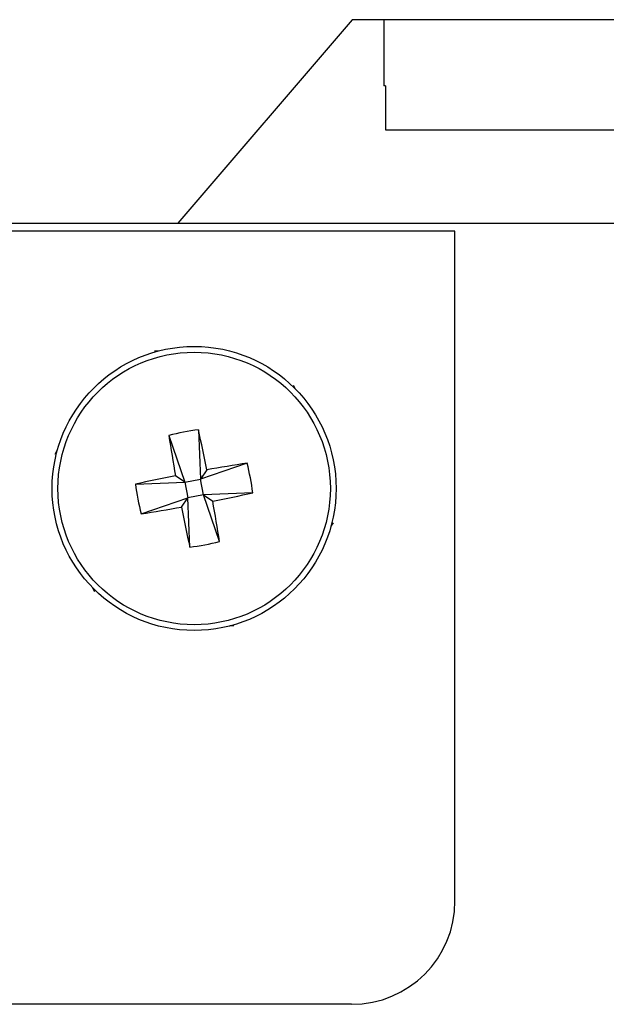
# Model space of a CAD drawing. Units: inches. Extents: x 0.4 to 16.8, y 0.2 to 10.8.
# Drawn here: x 13.9 to 14.3, y 7.2 to 7.8 of the extents above; entities that cross this region are included whole.
import ezdxf

# ---------------------------------------------------------------- set-up
doc = ezdxf.new("R2010")
doc.units = ezdxf.units.IN
doc.header["$MEASUREMENT"] = 0

msp = doc.modelspace()

# ---------------------------------------------------------------- linework, layer by layer
at = {"color": 7, "linetype": 'Continuous', "lineweight": 25}
for p, q in [((14.13692, 7.79765), (14.03125, 7.67431)), ((14.42558, 7.79765), (14.13692, 7.79765)), ((14.15616, 7.79765), (14.15616, 7.75765)), ((14.15721, 7.75765), (14.15616, 7.75765)), ((14.15721, 7.75765), (14.15721, 7.73098)), ((14.15721, 7.73098), (14.38843, 7.73098)), ((14.19926, 7.66951), (12.72826, 7.66951)), ((13.87075, 7.67431), (14.03125, 7.67431)), ((14.03125, 7.67431), (14.53125, 7.67431)), ((14.19926, 7.26351), (14.19926, 7.66951)), ((14.01697, 7.59685), (14.01949, 7.59685)), ((14.1012, 7.57607), (14.10246, 7.57389)), ((14.02568, 7.54571), (14.03543, 7.51739)), ((14.04374, 7.54912), (14.04497, 7.51919)), ((13.95687, 7.53429), (13.95813, 7.53647)), ((14.0733, 7.52894), (14.04497, 7.51919)), ((14.03543, 7.51739), (14.02984, 7.5212)), ((14.04878, 7.52477), (14.04497, 7.51919)), ((14.00549, 7.51616), (14.03543, 7.51739)), ((14.03543, 7.51739), (14.04497, 7.51919)), ((14.03543, 7.51739), (14.03723, 7.50784)), ((14.04677, 7.50964), (14.04497, 7.51919)), ((14.0089, 7.49809), (14.03723, 7.50784)), ((14.03341, 7.50226), (14.03723, 7.50784)), ((14.04677, 7.50964), (14.03723, 7.50784)), ((14.03846, 7.47791), (14.03723, 7.50784)), ((14.0767, 7.51087), (14.04677, 7.50964)), ((14.04677, 7.50964), (14.05235, 7.50583)), ((14.05652, 7.48131), (14.04677, 7.50964)), ((14.12533, 7.49274), (14.12407, 7.49056)), ((13.98099, 7.45095), (13.97973, 7.45313)), ((14.06522, 7.43018), (14.06271, 7.43018)), ((14.1366, 7.20085), (12.79093, 7.20085))]:
    msp.add_line(p, q, dxfattribs=at)
for radius in [0.08609, 0.08259]:
    msp.add_circle((14.0411, 7.51351), radius, dxfattribs=at)
for centre, radius, start, end in [((14.07367, 7.3407), 0.21056, 98.17202, 103.17551), ((15.20943, 7.73431), 1.19868, 189.05239, 190.24104), ((12.87255, 7.29386), 1.19868, 11.10649, 12.29514), ((14.2619, 6.34518), 1.19868, 99.05239, 100.24104), ((13.86828, 7.48094), 0.21056, 8.17202, 13.17551), ((14.26075, 6.34496), 1.19868, 101.10649, 102.29514), ((14.21392, 7.54609), 0.21056, 188.17202, 193.17551), ((13.82145, 8.68206), 1.19868, 281.10649, 282.29514), ((13.8203, 8.68185), 1.19868, 279.05239, 280.24104), ((15.20965, 7.73317), 1.19868, 191.10649, 192.29514), ((12.87277, 7.29272), 1.19868, 9.05239, 10.24104), ((14.00853, 7.68633), 0.21056, 278.17202, 283.17551), ((14.1366, 7.26351), 0.06267, 270, 0)]:
    msp.add_arc(centre, radius, start, end, dxfattribs=at)

doc.saveas('drawing.dxf')
